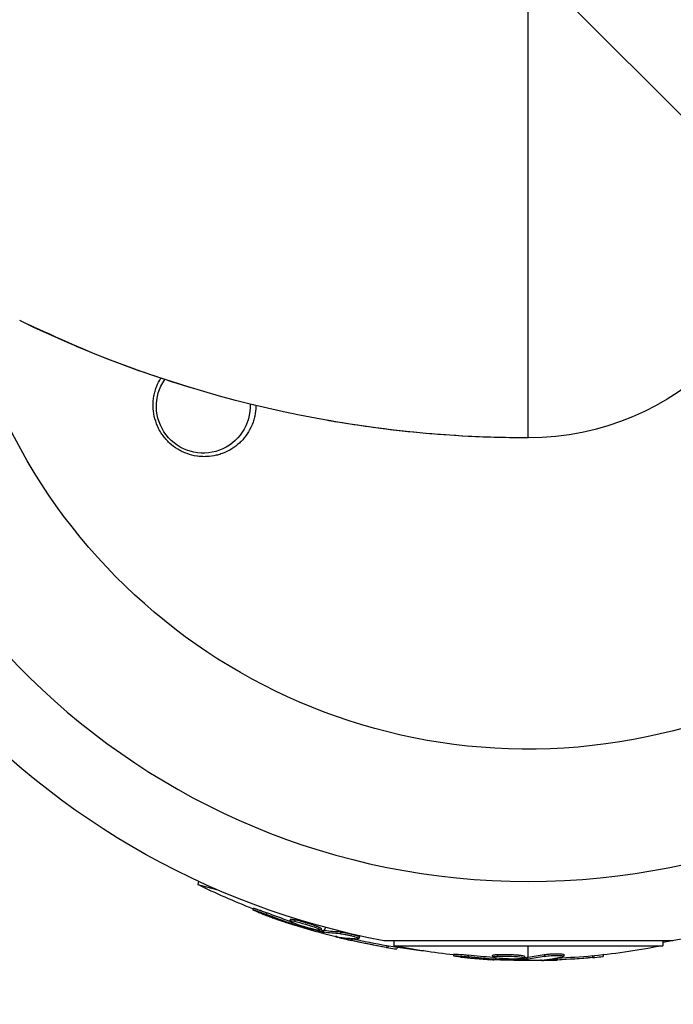
# Model space of a CAD drawing. Units: millimetres. Extents: x -5735 to 5618, y -4544 to 5618.
# Drawn here: x -1923 to -1825, y -1972 to -1825 of the extents above; entities that cross this region are included whole.
import ezdxf

# ---------------------------------------------------------------- set-up
doc = ezdxf.new("R2010")
doc.units = ezdxf.units.MM
doc.header["$LTSCALE"] = 20
doc.linetypes.add('HIDDEN', pattern=[9.525, 6.35, -3.175])
for name, color, linetype in [('2d', 230, 'Continuous'), ('AS-Free_Space', 31, 'HIDDEN'), ('AS-Free_Space_Hatch', 31, 'Continuous')]:
    doc.layers.add(name, color=color, linetype=linetype)

msp = doc.modelspace()

# ---------------------------------------------------------------- hatches: boundary and pattern name
at = {"layer": 'AS-Free_Space_Hatch'}
h = msp.add_hatch(dxfattribs=at)
h.set_pattern_fill('ANSI31', color=256, scale=100, angle=-90)
h.set_pattern_definition([(135, (-1845.84, -1368.54), (-224.506, -224.506), [])])
edge = h.paths.add_edge_path()
edge.add_arc((-1845.84, -1368.54), 1000, 267.91416, 270, ccw=False)
edge.add_line((-1882.24, -2367.88), (-2142.24, -2362.2))
edge.add_line((-2142.24, -2362.2), (-3086.65, -3315.55))
edge.add_arc((-3808.19, -2623.18), 1000, -90, -43.81847, ccw=False)
edge.add_arc((-3808.19, -2623.18), 1000, -225.55207, -90, ccw=False)
edge.add_line((-4508.45, -1909.29), (-4030.79, -1440.74))
edge.add_line((-4030.79, -1440.74), (-3545.22, -955.17))
edge.add_arc((-2097.25, -2469.66), 2095.3, 91.7064, 133.71384, ccw=False)
edge.add_line((-2159.64, -375.29), (-1889.4, -369.49))
edge.add_arc((-1845.84, -1368.54), 1000, 90, 92.49635, ccw=False)
edge.add_arc((-1845.84, -1368.54), 1000, -90, 90, ccw=False)

# ---------------------------------------------------------------- linework, layer by layer
at = {"layer": '2d'}
for p, q in [((-1847, -1887), (-1847, -1807)), ((-1887.68, -1882.51), (-1887.68, -1882.51)), ((-1896.25, -1953.26), (-1896.37, -1953.71)), ((-1896.37, -1953.71), (-1893.57, -1954.47)), ((-1888.09, -1957.25), (-1888.16, -1957.49)), ((-1886.04, -1957.95), (-1886.11, -1958.19)), ((-1882.54, -1958.92), (-1882.6, -1959.16)), ((-1881.84, -1958.98), (-1881.9, -1959.22)), ((-1882.18, -1959.42), (-1882.23, -1959.6)), ((-1881.61, -1959.65), (-1881.65, -1959.79)), ((-1880.44, -1959.59), (-1880.44, -1959.59)), ((-1880.44, -1959.59), (-1880.44, -1959.59)), ((-1877.95, -1960.3), (-1878.01, -1960.54)), ((-1877.82, -1960.54), (-1877.89, -1960.79)), ((-1877.64, -1960.58), (-1877.7, -1960.82)), ((-1877.44, -1960.61), (-1877.31, -1960.13)), ((-1877.56, -1961.07), (-1877.51, -1960.85)), ((-1875.34, -1961.54), (-1875.36, -1961.61)), ((-1875.06, -1960.82), (-1875.12, -1961.06)), ((-1873.3, -1961.85), (-1873.36, -1962.09)), ((-1872.74, -1961.57), (-1872.74, -1961.57)), ((-1872.22, -1961.55), (-1872.29, -1961.79)), ((-1825.4, -1962.11), (-1868.6, -1962.11)), ((-1867.07, -1962.11), (-1867.07, -1962.86)), ((-1826.93, -1962.11), (-1826.93, -1962.86)), ((-1868.13, -1962.87), (-1868.2, -1963.11)), ((-1867.07, -1962.86), (-1826.93, -1962.86)), ((-1866.56, -1963.13), (-1866.62, -1963.35)), ((-1847, -1964.62), (-1847, -1962.86)), ((-1858.16, -1964.13), (-1858.16, -1964.38)), ((-1856, -1964.27), (-1856, -1964.52)), ((-1852.36, -1964.31), (-1852.36, -1964.56)), ((-1851.88, -1964.7), (-1851.88, -1964.88)), ((-1851.67, -1964.18), (-1851.67, -1964.43)), ((-1851.27, -1964.77), (-1851.27, -1964.91)), ((-1850.16, -1964.41), (-1850.16, -1964.41)), ((-1850.16, -1964.41), (-1850.16, -1964.41)), ((-1847.57, -1964.45), (-1847.57, -1964.7)), ((-1847.38, -1964.65), (-1847.38, -1964.9)), ((-1847.2, -1964.64), (-1847.2, -1964.89)), ((-1847, -1965.09), (-1847, -1964.87)), ((-1844.73, -1964.98), (-1844.73, -1965.05)), ((-1844.64, -1964.21), (-1844.64, -1964.46)), ((-1842.68, -1964.75), (-1842.68, -1965)), ((-1842.21, -1964.33), (-1842.21, -1964.33)), ((-1841.71, -1964.17), (-1841.71, -1964.42)), ((-1837.42, -1964.39), (-1837.42, -1964.64)), ((-1835.83, -1964.23), (-1835.83, -1964.47))]:
    msp.add_line(p, q, dxfattribs=at)
for start, end in [(1.0784, 178.9216), (181.0784, 358.9216)]:
    msp.add_arc((-1847, -1847), 106.27, start, end, dxfattribs=at)
at = {"layer": '2d', "extrusion": (0, 0, -1)}
for centre, radius, start, end in [((1847, -1847), 86.5, 9.8493, 350.1507), ((1847, -1847), 40, 90, 270), ((1847, -1713.67), 173.33, 270, 295.9892), ((1895.54, -1882.27), 7, 177.3767, 34.7368), ((1895.54, -1882.27), 7, 34.7423, 34.7461), ((1847, -1847), 54, 319.4534, 319.5072), ((1847, -1847), 117.12, 280.6259, 320.133), ((1847, -1847), 117.12, 220.6259, 260.133), ((1850.97, -1861.82), 102.5, 291.2489, 296.292), ((1851.04, -1862.06), 102.5, 279.4787, 287.1677), ((1850.97, -1861.82), 102.5, 276.3806, 279.4788), ((1847, -1862.34), 102.5, 276.2489, 281.292), ((1847, -1862.34), 102.5, 258.708, 264.4788), ((1847, -1862.59), 102.5, 264.4787, 272.1677)]:
    msp.add_arc(centre, radius, start, end, dxfattribs=at)
for centre, major_axis, ratio, start_param, end_param in [((-1850.25, -1862.27), (26.52, 98.99), 0.926659, 3.201605, 3.245104), ((-1850.19, -1862.03), (26.52, 98.99), 0.926659, 3.206029, 3.245104), ((-1853.69, -1861.09), (26.52, 98.96), 0.473523, 3.083454, 3.087544), ((-1853.69, -1861.09), (26.52, 98.96), 0.473523, 3.034641, 3.083454), ((-1853.76, -1861.33), (26.52, 98.96), 0.473523, 3.083454, 3.087544), ((-1853.76, -1861.33), (26.52, 98.96), 0.473523, 3.034641, 3.083454), ((-1850.79, -1862.13), (26.53, 99), 0.987104, 3.049326, 3.10138), ((-1850.72, -1861.89), (26.53, 99), 0.987104, 3.049326, 3.10138), ((-1846.19, -1862.34), (0, 102.48), 0.926659, 3.206029, 3.245104), ((-1846.19, -1862.59), (0, 102.48), 0.926659, 3.201605, 3.245104), ((-1849.82, -1862.34), (0, 102.45), 0.473523, 3.083454, 3.087544), ((-1849.82, -1862.59), (0, 102.45), 0.473523, 3.083454, 3.087544), ((-1849.82, -1862.34), (0, 102.45), 0.473523, 3.034641, 3.083454), ((-1849.82, -1862.59), (0, 102.45), 0.473523, 3.034641, 3.083454), ((-1846.74, -1862.34), (0, 102.49), 0.987104, 3.049326, 3.10138), ((-1846.74, -1862.59), (0, 102.49), 0.987104, 3.049326, 3.10138)]:
    msp.add_ellipse(centre, major_axis=major_axis, ratio=ratio, start_param=start_param, end_param=end_param, dxfattribs=at)
at = {"layer": '2d'}
for centre, major_axis in [((-1851.03, -1862.06), (26.53, 99.01)), ((-1846.99, -1862.59), (0, 102.5))]:
    msp.add_ellipse(centre, major_axis=major_axis, ratio=0.465742, start_param=3.183029, end_param=3.24863, dxfattribs=at)
for points, knots in [([(-1897.02, -1879.62), (-1901.32, -1878.33), (-1905.75, -1876.81), (-1914.15, -1873.54), (-1922.02, -1869.92), (-1922.02, -1869.92)], [0, 0, 0, 0, 1.598682, 1.598682, 3.205221, 3.205221, 3.205221, 3.205221]), ([(-1902.73, -1880), (-1902.66, -1879.76), (-1902.58, -1879.52), (-1902.32, -1878.87), (-1902.11, -1878.46), (-1901.87, -1878.08)], [0.046854407, 0.046854407, 0.046854407, 0.046854407, 0.047650575, 0.047650575, 0.049074899, 0.049074899, 0.049074899, 0.049074899]), ([(-1887.68, -1882.16), (-1887.68, -1882.2), (-1887.68, -1882.23), (-1887.68, -1882.27), (-1887.69, -1882.77), (-1887.74, -1883.26), (-1887.9, -1883.99), (-1887.96, -1884.23), (-1888.11, -1884.69), (-1888.2, -1884.92), (-1888.49, -1885.59), (-1888.72, -1886.01), (-1889.26, -1886.82), (-1889.56, -1887.19), (-1890.06, -1887.69), (-1890.24, -1887.85), (-1890.6, -1888.16), (-1890.79, -1888.31), (-1891.38, -1888.72), (-1891.8, -1888.95), (-1892.45, -1889.24), (-1892.67, -1889.33), (-1893.13, -1889.48), (-1893.36, -1889.55), (-1894.07, -1889.71), (-1894.55, -1889.78), (-1895.28, -1889.81), (-1895.53, -1889.81), (-1896.02, -1889.78), (-1896.27, -1889.76), (-1897.01, -1889.65), (-1897.49, -1889.52), (-1898.2, -1889.27), (-1898.44, -1889.17), (-1898.9, -1888.95), (-1899.12, -1888.83), (-1899.78, -1888.43), (-1900.19, -1888.12), (-1900.76, -1887.59), (-1900.94, -1887.4), (-1901.29, -1887.01), (-1901.61, -1886.61), (-1901.89, -1886.17), (-1902.15, -1885.72), (-1902.27, -1885.49), (-1902.58, -1884.77), (-1902.74, -1884.29), (-1902.96, -1883.29), (-1903.02, -1882.77), (-1903.03, -1882.27), (-1903.04, -1881.75), (-1903, -1881.24), (-1902.86, -1880.49), (-1902.8, -1880.24), (-1902.73, -1880)], [0.06970221, 0.06970221, 0.06970221, 0.06970221, 0.0698122, 0.0698122, 0.0698122, 0.07135927, 0.07135927, 0.0721328, 0.0721328, 0.07290633, 0.07290633, 0.0744534, 0.0744534, 0.07600047, 0.07600047, 0.076774, 0.076774, 0.07754753, 0.07754753, 0.0790946, 0.0790946, 0.07986813, 0.07986813, 0.08064167, 0.08064167, 0.08218873, 0.08218873, 0.08296227, 0.08296227, 0.0837358, 0.0837358, 0.08528287, 0.08528287, 0.0860564, 0.0860564, 0.08682993, 0.08682993, 0.088377, 0.088377, 0.08915053, 0.08915053, 0.08992407, 0.0906976, 0.0906976, 0.09147113, 0.09147113, 0.0930182, 0.0930182, 0.09456527, 0.09456527, 0.09456527, 0.09614824, 0.09614824, 0.09693505, 0.09693505, 0.09693505, 0.09693505]), ([(-1847, -1887), (-1850, -1887), (-1853.06, -1886.92), (-1860.89, -1886.52), (-1865.62, -1886.07), (-1871.73, -1885.24), (-1873.24, -1885.01), (-1875.25, -1884.68), (-1875.75, -1884.6), (-1876.42, -1884.49), (-1876.58, -1884.46), (-1876.8, -1884.42), (-1876.86, -1884.41), (-1876.93, -1884.4), (-1876.95, -1884.39), (-1876.98, -1884.39), (-1876.98, -1884.39), (-1876.99, -1884.39), (-1876.99, -1884.39), (-1877, -1884.38)], [0, 0, 0, 0, 1.051379, 1.051379, 2.803193, 2.803193, 3.386431, 3.386431, 3.580832, 3.580832, 3.645632, 3.645632, 3.667232, 3.667232, 3.674432, 3.674432, 3.676832, 3.676832, 3.677632, 3.677632, 3.677632, 3.677632]), ([(-1887.27, -1957.89), (-1887.42, -1957.83), (-1887.57, -1957.77), (-1887.69, -1957.72), (-1887.81, -1957.67), (-1887.91, -1957.63), (-1887.99, -1957.59), (-1888.07, -1957.56), (-1888.12, -1957.53), (-1888.14, -1957.51), (-1888.17, -1957.49), (-1888.16, -1957.49), (-1888.13, -1957.49), (-1888.1, -1957.5), (-1888.04, -1957.51), (-1887.95, -1957.53), (-1887.87, -1957.56), (-1887.76, -1957.59), (-1887.64, -1957.63), (-1887.51, -1957.67), (-1887.36, -1957.72), (-1887.21, -1957.78), (-1887.06, -1957.83), (-1886.89, -1957.89), (-1886.73, -1957.95), (-1886.56, -1958.01), (-1886.39, -1958.08), (-1886.24, -1958.14), (-1886.19, -1958.15), (-1886.15, -1958.17), (-1886.11, -1958.19)], [0, 0, 0, 0, 0.108572, 0.108572, 0.108572, 0.217262, 0.217262, 0.217262, 0.325717, 0.325717, 0.325717, 0.433622, 0.433622, 0.433622, 0.540983, 0.540983, 0.540983, 0.648042, 0.648042, 0.648042, 0.755174, 0.755174, 0.755174, 0.862717, 0.862717, 0.862717, 0.970831, 0.970831, 0.970831, 1, 1, 1, 1]), ([(-1887.27, -1957.89), (-1887.42, -1957.83), (-1887.57, -1957.77), (-1887.69, -1957.72), (-1887.81, -1957.67), (-1887.91, -1957.63), (-1887.99, -1957.59), (-1888.07, -1957.56), (-1888.12, -1957.53), (-1888.14, -1957.51), (-1888.15, -1957.5), (-1888.16, -1957.5), (-1888.16, -1957.49)], [0, 0, 0, 0, 0.1085717, 0.1085717, 0.1085717, 0.2172619, 0.2172619, 0.2172619, 0.3257168, 0.3257168, 0.3257168, 0.3749148, 0.3749148, 0.3749148, 0.3749148]), ([(-1888.09, -1957.25), (-1888.09, -1957.25), (-1888.09, -1957.25), (-1888.09, -1957.24), (-1888.05, -1957.25), (-1887.94, -1957.28), (-1887.89, -1957.29), (-1887.78, -1957.32), (-1887.72, -1957.34), (-1887.51, -1957.41), (-1887.35, -1957.47), (-1887.08, -1957.56), (-1886.99, -1957.59), (-1886.8, -1957.66), (-1886.7, -1957.7), (-1886.51, -1957.77), (-1886.42, -1957.8), (-1886.22, -1957.88), (-1886.13, -1957.91), (-1886.04, -1957.95)], [0.3749154, 0.3749154, 0.3749154, 0.3749154, 0.375, 0.375, 0.5, 0.5, 0.5625, 0.5625, 0.625, 0.625, 0.75, 0.75, 0.8125, 0.8125, 0.875, 0.875, 0.9375, 0.9375, 1, 1, 1, 1]), ([(-1887.27, -1957.89), (-1887.06, -1957.97), (-1886.86, -1958.05), (-1886.56, -1958.17), (-1886.42, -1958.22), (-1886.25, -1958.28), (-1886.17, -1958.32), (-1886.14, -1958.33), (-1886.11, -1958.34), (-1886.1, -1958.34), (-1885.99, -1958.38), (-1885.84, -1958.44), (-1885.66, -1958.5), (-1885.59, -1958.53), (-1885.54, -1958.55), (-1885.52, -1958.56), (-1885.39, -1958.6), (-1885.24, -1958.66), (-1885.07, -1958.72), (-1884.98, -1958.75), (-1884.95, -1958.77), (-1884.92, -1958.77), (-1884.91, -1958.78), (-1884.8, -1958.82), (-1884.64, -1958.88), (-1884.47, -1958.94), (-1884.39, -1958.97), (-1884.35, -1958.98), (-1884.33, -1958.99), (-1884.32, -1958.99), (-1884.2, -1959.03), (-1884.04, -1959.09), (-1883.87, -1959.15), (-1883.79, -1959.17), (-1883.75, -1959.19), (-1883.73, -1959.2), (-1883.72, -1959.2), (-1883.6, -1959.24), (-1883.44, -1959.29), (-1883.27, -1959.35), (-1883.19, -1959.38), (-1883.15, -1959.39), (-1883.13, -1959.4), (-1883.12, -1959.4), (-1882.89, -1959.48), (-1882.69, -1959.54), (-1882.5, -1959.61)], [0, 0, 0, 0, 0.125, 0.125, 0.1875, 0.21875, 0.234375, 0.242188, 0.242188, 0.25, 0.25, 0.3125, 0.34375, 0.359375, 0.359375, 0.375, 0.375, 0.4375, 0.46875, 0.484375, 0.492188, 0.492188, 0.5, 0.5, 0.5625, 0.59375, 0.609375, 0.617188, 0.617188, 0.625, 0.625, 0.6875, 0.71875, 0.734375, 0.742188, 0.742188, 0.75, 0.75, 0.8125, 0.84375, 0.859375, 0.867188, 0.867188, 0.875, 0.875, 1, 1, 1, 1]), ([(-1878.71, -1960.48), (-1879.15, -1960.39), (-1879.75, -1960.24), (-1880.95, -1959.88), (-1881.55, -1959.68), (-1882.38, -1959.35), (-1882.62, -1959.22), (-1882.59, -1959.11), (-1882.34, -1959.13), (-1881.91, -1959.22)], [0, 0, 0, 0, 0.125, 0.125, 0.25, 0.25, 0.375, 0.375, 0.4988549, 0.4988549, 0.4988549, 0.4988549]), ([(-1882.54, -1958.92), (-1882.54, -1958.92), (-1882.53, -1958.91), (-1882.52, -1958.9), (-1882.5, -1958.9), (-1882.47, -1958.9), (-1882.45, -1958.89), (-1882.4, -1958.89), (-1882.38, -1958.9), (-1882.29, -1958.9), (-1882.21, -1958.91), (-1882.09, -1958.93), (-1882.04, -1958.94), (-1881.95, -1958.96), (-1881.9, -1958.97), (-1881.85, -1958.98)], [1.375782, 1.375782, 1.375782, 1.375782, 1.3906242, 1.3906242, 1.4062492, 1.4062492, 1.4218741, 1.4218741, 1.4374991, 1.4374991, 1.4687491, 1.4687491, 1.484374, 1.484374, 1.4988524, 1.4988524, 1.4988524, 1.4988524]), ([(-1881.84, -1958.98), (-1881.73, -1959), (-1881.61, -1959.03), (-1881.36, -1959.09), (-1881.22, -1959.12), (-1880.94, -1959.19), (-1880.79, -1959.23), (-1880.57, -1959.3), (-1880.5, -1959.32), (-1880.35, -1959.36), (-1880.27, -1959.38), (-1880.05, -1959.45), (-1879.9, -1959.5), (-1879.67, -1959.57), (-1879.6, -1959.59), (-1879.46, -1959.64), (-1879.39, -1959.66), (-1879.18, -1959.73), (-1879.05, -1959.78), (-1878.87, -1959.84), (-1878.81, -1959.87), (-1878.69, -1959.91), (-1878.64, -1959.93), (-1878.53, -1959.97), (-1878.48, -1959.99), (-1878.39, -1960.03), (-1878.35, -1960.05), (-1878.27, -1960.09), (-1878.23, -1960.1), (-1878.16, -1960.14), (-1878.13, -1960.15), (-1878.09, -1960.17), (-1878.08, -1960.18), (-1878.05, -1960.2), (-1878.02, -1960.22), (-1877.99, -1960.23), (-1877.98, -1960.25), (-1877.97, -1960.25), (-1877.97, -1960.25), (-1877.96, -1960.26), (-1877.95, -1960.28), (-1877.94, -1960.29), (-1877.95, -1960.3), (-1877.95, -1960.3), (-1877.95, -1960.3)], [0.499999, 0.499999, 0.499999, 0.499999, 0.5312491, 0.5312491, 0.5624991, 0.5624991, 0.5937492, 0.5937492, 0.6093742, 0.6093742, 0.6249992, 0.6249992, 0.6562493, 0.6562493, 0.6718743, 0.6718743, 0.6874994, 0.6874994, 0.7187494, 0.7187494, 0.7343745, 0.7343745, 0.7499995, 0.7499995, 0.7656245, 0.7656245, 0.7812496, 0.7812496, 0.7968746, 0.7968746, 0.8124996, 0.8124996, 0.8203121, 0.8203121, 0.8281247, 0.8437497, 0.8437497, 0.8476559, 0.8476559, 0.8515622, 0.8593747, 0.8749997, 0.8749997, 0.8758243, 0.8758243, 0.8758243, 0.8758243]), ([(-1882.23, -1959.6), (-1882.15, -1959.63), (-1882.07, -1959.65), (-1881.99, -1959.68), (-1881.91, -1959.71), (-1881.83, -1959.73), (-1881.75, -1959.75), (-1881.72, -1959.77), (-1881.68, -1959.78), (-1881.65, -1959.79)], [0, 0, 0, 0, 0.404397, 0.404397, 0.404397, 0.80918, 0.80918, 0.80918, 1, 1, 1, 1]), ([(-1881.9, -1959.22), (-1881.47, -1959.31), (-1880.86, -1959.47), (-1879.66, -1959.83), (-1879.07, -1960.03), (-1878.23, -1960.36), (-1878, -1960.49), (-1878.02, -1960.59), (-1878.27, -1960.57), (-1878.7, -1960.49)], [0.5, 0.5, 0.5, 0.5, 0.625, 0.625, 0.75, 0.75, 0.875, 0.875, 0.9988689, 0.9988689, 0.9988689, 0.9988689]), ([(-1877.89, -1960.79), (-1878.2, -1960.71), (-1878.51, -1960.63), (-1879.15, -1960.47), (-1879.46, -1960.39), (-1880.09, -1960.22), (-1880.4, -1960.14), (-1880.87, -1960.01), (-1881.02, -1959.97), (-1881.33, -1959.88), (-1881.49, -1959.83), (-1881.65, -1959.79)], [0, 0, 0, 0, 0.25, 0.25, 0.5, 0.5, 0.75, 0.75, 0.875, 0.875, 1, 1, 1, 1]), ([(-1877.89, -1960.79), (-1877.84, -1960.8), (-1877.81, -1960.8), (-1877.77, -1960.81), (-1877.75, -1960.82), (-1877.72, -1960.82), (-1877.7, -1960.82)], [0, 0, 0, 0, 0.536906, 0.536906, 0.536906, 1, 1, 1, 1]), ([(-1875.62, -1961.5), (-1875.7, -1961.48), (-1875.76, -1961.47), (-1875.78, -1961.47), (-1875.81, -1961.47), (-1875.81, -1961.48), (-1875.78, -1961.49), (-1875.75, -1961.5), (-1875.69, -1961.52), (-1875.61, -1961.55), (-1875.54, -1961.56), (-1875.46, -1961.59), (-1875.36, -1961.61)], [0, 0, 0, 0, 0.263282, 0.263282, 0.263282, 0.526692, 0.526692, 0.526692, 0.789921, 0.789921, 0.789921, 1, 1, 1, 1]), ([(-1875.12, -1961.06), (-1875.04, -1961.07), (-1874.92, -1961.08), (-1874.8, -1961.1), (-1874.67, -1961.11), (-1874.52, -1961.14), (-1874.36, -1961.17), (-1874.2, -1961.2), (-1874.03, -1961.23), (-1873.86, -1961.27), (-1873.69, -1961.31), (-1873.51, -1961.35), (-1873.35, -1961.39), (-1873.19, -1961.43), (-1873.03, -1961.48), (-1872.9, -1961.52), (-1872.76, -1961.56), (-1872.64, -1961.6), (-1872.55, -1961.64), (-1872.45, -1961.67), (-1872.38, -1961.71), (-1872.34, -1961.73), (-1872.29, -1961.76), (-1872.28, -1961.78), (-1872.29, -1961.8), (-1872.3, -1961.81), (-1872.34, -1961.82), (-1872.41, -1961.82), (-1872.43, -1961.82), (-1872.46, -1961.82), (-1872.48, -1961.82)], [0, 0, 0, 0, 0.108263, 0.108263, 0.108263, 0.216637, 0.216637, 0.216637, 0.324631, 0.324631, 0.324631, 0.431995, 0.431995, 0.431995, 0.53889, 0.53889, 0.53889, 0.64568, 0.64568, 0.64568, 0.75277, 0.75277, 0.75277, 0.860435, 0.860435, 0.860435, 0.968703, 0.968703, 0.968703, 1, 1, 1, 1]), ([(-1875.06, -1960.82), (-1875.01, -1960.83), (-1874.95, -1960.83), (-1874.82, -1960.84), (-1874.75, -1960.85), (-1874.59, -1960.87), (-1874.51, -1960.89), (-1874.33, -1960.92), (-1874.24, -1960.93), (-1873.95, -1960.99), (-1873.75, -1961.04), (-1873.35, -1961.13), (-1873.16, -1961.18), (-1872.9, -1961.25), (-1872.82, -1961.28), (-1872.67, -1961.33), (-1872.6, -1961.35), (-1872.42, -1961.42), (-1872.33, -1961.46), (-1872.25, -1961.51), (-1872.23, -1961.52), (-1872.22, -1961.54), (-1872.22, -1961.54), (-1872.22, -1961.55), (-1872.22, -1961.55), (-1872.22, -1961.55)], [0, 0, 0, 0, 0.0625, 0.0625, 0.125, 0.125, 0.1875, 0.1875, 0.25, 0.25, 0.375, 0.375, 0.5, 0.5, 0.5625, 0.5625, 0.625, 0.625, 0.75, 0.75, 0.8125, 0.8125, 0.84375, 0.84375, 0.8451889, 0.8451889, 0.8451889, 0.8451889]), ([(-1868.2, -1963.11), (-1867.71, -1963.2), (-1867.27, -1963.27), (-1866.75, -1963.34), (-1866.62, -1963.36), (-1866.62, -1963.35)], [0, 0, 0, 0, 0.25, 0.25, 0.4513626, 0.4513626, 0.4513626, 0.4513626]), ([(-1868.13, -1962.87), (-1868.07, -1962.88), (-1868.01, -1962.89), (-1867.93, -1962.91), (-1867.9, -1962.91), (-1867.86, -1962.92), (-1867.86, -1962.92), (-1867.85, -1962.92)], [0, 0, 0, 0, 0.03125, 0.03125, 0.046875, 0.046875, 0.04983203, 0.04983203, 0.04983203, 0.04983203]), ([(-1857.2, -1964.54), (-1857.36, -1964.52), (-1857.51, -1964.5), (-1857.64, -1964.48), (-1857.77, -1964.46), (-1857.89, -1964.45), (-1857.97, -1964.43), (-1858.05, -1964.42), (-1858.11, -1964.4), (-1858.14, -1964.39), (-1858.17, -1964.38), (-1858.16, -1964.38), (-1858.13, -1964.37), (-1858.1, -1964.37), (-1858.04, -1964.37), (-1857.95, -1964.37), (-1857.86, -1964.37), (-1857.75, -1964.37), (-1857.62, -1964.38), (-1857.49, -1964.39), (-1857.33, -1964.4), (-1857.17, -1964.41), (-1857.01, -1964.42), (-1856.83, -1964.44), (-1856.66, -1964.45), (-1856.48, -1964.47), (-1856.3, -1964.49), (-1856.13, -1964.51), (-1856.09, -1964.51), (-1856.04, -1964.52), (-1856, -1964.52)], [0, 0, 0, 0, 0.108572, 0.108572, 0.108572, 0.217262, 0.217262, 0.217262, 0.325717, 0.325717, 0.325717, 0.433622, 0.433622, 0.433622, 0.540983, 0.540983, 0.540983, 0.648042, 0.648042, 0.648042, 0.755174, 0.755174, 0.755174, 0.862717, 0.862717, 0.862717, 0.970831, 0.970831, 0.970831, 1, 1, 1, 1]), ([(-1858.16, -1964.13), (-1858.16, -1964.13), (-1858.16, -1964.13), (-1858.16, -1964.12), (-1858.12, -1964.12), (-1858, -1964.12), (-1857.95, -1964.12), (-1857.84, -1964.12), (-1857.77, -1964.12), (-1857.56, -1964.13), (-1857.38, -1964.14), (-1857.1, -1964.17), (-1857, -1964.17), (-1856.8, -1964.19), (-1856.7, -1964.2), (-1856.49, -1964.22), (-1856.39, -1964.23), (-1856.19, -1964.25), (-1856.09, -1964.26), (-1856, -1964.27)], [0.3749154, 0.3749154, 0.3749154, 0.3749154, 0.375, 0.375, 0.5, 0.5, 0.5625, 0.5625, 0.625, 0.625, 0.75, 0.75, 0.8125, 0.8125, 0.875, 0.875, 0.9375, 0.9375, 1, 1, 1, 1]), ([(-1857.2, -1964.54), (-1857.36, -1964.52), (-1857.51, -1964.5), (-1857.64, -1964.48), (-1857.77, -1964.46), (-1857.89, -1964.45), (-1857.97, -1964.43), (-1858.05, -1964.42), (-1858.11, -1964.4), (-1858.14, -1964.39), (-1858.15, -1964.39), (-1858.16, -1964.39), (-1858.16, -1964.38)], [0, 0, 0, 0, 0.1085717, 0.1085717, 0.1085717, 0.2172619, 0.2172619, 0.2172619, 0.3257168, 0.3257168, 0.3257168, 0.3749148, 0.3749148, 0.3749148, 0.3749148]), ([(-1857.2, -1964.54), (-1857.36, -1964.52), (-1857.51, -1964.5), (-1857.64, -1964.48), (-1857.77, -1964.46), (-1857.89, -1964.45), (-1857.97, -1964.43), (-1858.05, -1964.42), (-1858.11, -1964.4), (-1858.14, -1964.39), (-1858.15, -1964.39), (-1858.16, -1964.39), (-1858.16, -1964.38)], [0, 0, 0, 0, 0.1085717, 0.1085717, 0.1085717, 0.2172619, 0.2172619, 0.2172619, 0.3257168, 0.3257168, 0.3257168, 0.3749148, 0.3749148, 0.3749148, 0.3749148]), ([(-1857.2, -1964.54), (-1856.97, -1964.56), (-1856.76, -1964.59), (-1856.44, -1964.62), (-1856.29, -1964.63), (-1856.11, -1964.65), (-1856.02, -1964.66), (-1855.99, -1964.66), (-1855.96, -1964.67), (-1855.95, -1964.67), (-1855.83, -1964.68), (-1855.67, -1964.7), (-1855.49, -1964.71), (-1855.41, -1964.72), (-1855.36, -1964.72), (-1855.33, -1964.73), (-1855.2, -1964.74), (-1855.04, -1964.75), (-1854.85, -1964.77), (-1854.77, -1964.78), (-1854.73, -1964.78), (-1854.7, -1964.78), (-1854.69, -1964.78), (-1854.57, -1964.79), (-1854.4, -1964.81), (-1854.22, -1964.82), (-1854.13, -1964.83), (-1854.1, -1964.83), (-1854.07, -1964.83), (-1854.06, -1964.83), (-1853.93, -1964.84), (-1853.77, -1964.85), (-1853.59, -1964.87), (-1853.5, -1964.87), (-1853.46, -1964.88), (-1853.44, -1964.88), (-1853.43, -1964.88), (-1853.3, -1964.89), (-1853.14, -1964.9), (-1852.96, -1964.91), (-1852.87, -1964.92), (-1852.83, -1964.92), (-1852.81, -1964.92), (-1852.79, -1964.92), (-1852.56, -1964.93), (-1852.35, -1964.95), (-1852.15, -1964.96)], [0, 0, 0, 0, 0.125, 0.125, 0.1875, 0.21875, 0.234375, 0.242188, 0.242188, 0.25, 0.25, 0.3125, 0.34375, 0.359375, 0.359375, 0.375, 0.375, 0.4375, 0.46875, 0.484375, 0.492188, 0.492188, 0.5, 0.5, 0.5625, 0.59375, 0.609375, 0.617188, 0.617188, 0.625, 0.625, 0.6875, 0.71875, 0.734375, 0.742188, 0.742188, 0.75, 0.75, 0.8125, 0.84375, 0.859375, 0.867188, 0.867188, 0.875, 0.875, 1, 1, 1, 1]), ([(-1852.36, -1964.31), (-1852.36, -1964.3), (-1852.36, -1964.3), (-1852.34, -1964.28), (-1852.33, -1964.28), (-1852.3, -1964.26), (-1852.28, -1964.26), (-1852.24, -1964.25), (-1852.21, -1964.24), (-1852.12, -1964.22), (-1852.05, -1964.21), (-1851.92, -1964.2), (-1851.87, -1964.19), (-1851.78, -1964.19), (-1851.73, -1964.18), (-1851.68, -1964.18)], [1.375782, 1.375782, 1.375782, 1.375782, 1.3906242, 1.3906242, 1.4062492, 1.4062492, 1.4218741, 1.4218741, 1.4374991, 1.4374991, 1.4687491, 1.4687491, 1.484374, 1.484374, 1.4988524, 1.4988524, 1.4988524, 1.4988524]), ([(-1848.26, -1964.83), (-1848.71, -1964.85), (-1849.33, -1964.86), (-1850.58, -1964.82), (-1851.21, -1964.78), (-1852.1, -1964.68), (-1852.36, -1964.61), (-1852.36, -1964.5), (-1852.11, -1964.46), (-1851.68, -1964.43)], [0, 0, 0, 0, 0.125, 0.125, 0.25, 0.25, 0.375, 0.375, 0.4988549, 0.4988549, 0.4988549, 0.4988549]), ([(-1851.88, -1964.88), (-1851.8, -1964.89), (-1851.72, -1964.89), (-1851.64, -1964.9), (-1851.55, -1964.9), (-1851.47, -1964.91), (-1851.39, -1964.91), (-1851.35, -1964.91), (-1851.31, -1964.91), (-1851.27, -1964.91)], [0, 0, 0, 0, 0.404397, 0.404397, 0.404397, 0.80918, 0.80918, 0.80918, 1, 1, 1, 1]), ([(-1851.67, -1964.18), (-1851.56, -1964.17), (-1851.44, -1964.17), (-1851.17, -1964.16), (-1851.04, -1964.16), (-1850.74, -1964.16), (-1850.59, -1964.16), (-1850.36, -1964.16), (-1850.29, -1964.16), (-1850.13, -1964.16), (-1850.05, -1964.16), (-1849.82, -1964.17), (-1849.66, -1964.18), (-1849.43, -1964.19), (-1849.35, -1964.19), (-1849.2, -1964.2), (-1849.13, -1964.2), (-1848.91, -1964.22), (-1848.77, -1964.23), (-1848.57, -1964.25), (-1848.51, -1964.25), (-1848.39, -1964.26), (-1848.33, -1964.27), (-1848.22, -1964.28), (-1848.17, -1964.29), (-1848.07, -1964.3), (-1848.02, -1964.31), (-1847.93, -1964.32), (-1847.89, -1964.33), (-1847.82, -1964.35), (-1847.78, -1964.35), (-1847.74, -1964.36), (-1847.73, -1964.37), (-1847.7, -1964.38), (-1847.66, -1964.39), (-1847.63, -1964.4), (-1847.61, -1964.41), (-1847.61, -1964.41), (-1847.6, -1964.41), (-1847.59, -1964.42), (-1847.57, -1964.43), (-1847.57, -1964.44), (-1847.57, -1964.45), (-1847.57, -1964.45), (-1847.57, -1964.45)], [0.499999, 0.499999, 0.499999, 0.499999, 0.5312491, 0.5312491, 0.5624991, 0.5624991, 0.5937492, 0.5937492, 0.6093742, 0.6093742, 0.6249992, 0.6249992, 0.6562493, 0.6562493, 0.6718743, 0.6718743, 0.6874994, 0.6874994, 0.7187494, 0.7187494, 0.7343745, 0.7343745, 0.7499995, 0.7499995, 0.7656245, 0.7656245, 0.7812496, 0.7812496, 0.7968746, 0.7968746, 0.8124996, 0.8124996, 0.8203121, 0.8203121, 0.8281247, 0.8437497, 0.8437497, 0.8476559, 0.8476559, 0.8515622, 0.8593747, 0.8749997, 0.8749997, 0.8758243, 0.8758243, 0.8758243, 0.8758243]), ([(-1851.67, -1964.43), (-1851.23, -1964.4), (-1850.6, -1964.4), (-1849.35, -1964.43), (-1848.72, -1964.48), (-1847.83, -1964.58), (-1847.57, -1964.64), (-1847.56, -1964.75), (-1847.81, -1964.8), (-1848.25, -1964.82)], [0.5, 0.5, 0.5, 0.5, 0.625, 0.625, 0.75, 0.75, 0.875, 0.875, 0.9988689, 0.9988689, 0.9988689, 0.9988689]), ([(-1847.38, -1964.9), (-1847.71, -1964.91), (-1848.03, -1964.92), (-1848.68, -1964.93), (-1849, -1964.93), (-1849.65, -1964.93), (-1849.98, -1964.93), (-1850.46, -1964.92), (-1850.63, -1964.92), (-1850.95, -1964.92), (-1851.11, -1964.91), (-1851.27, -1964.91)], [0, 0, 0, 0, 0.25, 0.25, 0.5, 0.5, 0.75, 0.75, 0.875, 0.875, 1, 1, 1, 1]), ([(-1847.38, -1964.9), (-1847.34, -1964.9), (-1847.3, -1964.9), (-1847.27, -1964.9), (-1847.24, -1964.9), (-1847.22, -1964.89), (-1847.2, -1964.89)], [0, 0, 0, 0, 0.536906, 0.536906, 0.536906, 1, 1, 1, 1]), ([(-1845.02, -1965), (-1845.09, -1965.01), (-1845.15, -1965.02), (-1845.17, -1965.02), (-1845.2, -1965.03), (-1845.2, -1965.03), (-1845.16, -1965.04), (-1845.13, -1965.04), (-1845.07, -1965.04), (-1844.98, -1965.05), (-1844.91, -1965.05), (-1844.83, -1965.05), (-1844.73, -1965.05)], [0, 0, 0, 0, 0.263282, 0.263282, 0.263282, 0.526692, 0.526692, 0.526692, 0.789921, 0.789921, 0.789921, 1, 1, 1, 1]), ([(-1844.64, -1964.21), (-1844.59, -1964.2), (-1844.54, -1964.18), (-1844.41, -1964.16), (-1844.33, -1964.15), (-1844.18, -1964.13), (-1844.09, -1964.13), (-1843.91, -1964.11), (-1843.82, -1964.1), (-1843.53, -1964.08), (-1843.32, -1964.07), (-1842.92, -1964.06), (-1842.72, -1964.06), (-1842.45, -1964.07), (-1842.36, -1964.07), (-1842.21, -1964.08), (-1842.13, -1964.08), (-1841.94, -1964.1), (-1841.84, -1964.11), (-1841.75, -1964.14), (-1841.73, -1964.15), (-1841.72, -1964.16), (-1841.71, -1964.17), (-1841.71, -1964.17), (-1841.71, -1964.17), (-1841.71, -1964.17)], [0, 0, 0, 0, 0.0625, 0.0625, 0.125, 0.125, 0.1875, 0.1875, 0.25, 0.25, 0.375, 0.375, 0.5, 0.5, 0.5625, 0.5625, 0.625, 0.625, 0.75, 0.75, 0.8125, 0.8125, 0.84375, 0.84375, 0.8451889, 0.8451889, 0.8451889, 0.8451889]), ([(-1844.64, -1964.46), (-1844.56, -1964.44), (-1844.45, -1964.42), (-1844.32, -1964.4), (-1844.19, -1964.39), (-1844.04, -1964.37), (-1843.88, -1964.36), (-1843.72, -1964.34), (-1843.54, -1964.33), (-1843.37, -1964.33), (-1843.19, -1964.32), (-1843.01, -1964.31), (-1842.85, -1964.31), (-1842.68, -1964.31), (-1842.52, -1964.31), (-1842.38, -1964.32), (-1842.24, -1964.32), (-1842.11, -1964.33), (-1842.01, -1964.34), (-1841.91, -1964.35), (-1841.83, -1964.37), (-1841.78, -1964.38), (-1841.73, -1964.4), (-1841.71, -1964.41), (-1841.72, -1964.43), (-1841.72, -1964.45), (-1841.76, -1964.47), (-1841.83, -1964.49), (-1841.85, -1964.49), (-1841.87, -1964.5), (-1841.89, -1964.5)], [0, 0, 0, 0, 0.108263, 0.108263, 0.108263, 0.216637, 0.216637, 0.216637, 0.324631, 0.324631, 0.324631, 0.431995, 0.431995, 0.431995, 0.53889, 0.53889, 0.53889, 0.64568, 0.64568, 0.64568, 0.75277, 0.75277, 0.75277, 0.860435, 0.860435, 0.860435, 0.968703, 0.968703, 0.968703, 1, 1, 1, 1]), ([(-1837.42, -1964.39), (-1837.36, -1964.39), (-1837.3, -1964.38), (-1837.21, -1964.37), (-1837.18, -1964.37), (-1837.15, -1964.37), (-1837.14, -1964.37), (-1837.14, -1964.37)], [0, 0, 0, 0, 0.03125, 0.03125, 0.046875, 0.046875, 0.04983203, 0.04983203, 0.04983203, 0.04983203]), ([(-1837.42, -1964.64), (-1836.93, -1964.6), (-1836.48, -1964.55), (-1835.96, -1964.49), (-1835.83, -1964.47), (-1835.83, -1964.47)], [0, 0, 0, 0, 0.25, 0.25, 0.4513626, 0.4513626, 0.4513626, 0.4513626])]:
    msp.add_open_spline(points, degree=3, knots=knots, dxfattribs=at)
for points in [[(-1913.85, -1873.59), (-1914.54, -1873.3), (-1915.18, -1873.03), (-1915.75, -1872.78)], [(-1882.12, -1959.18), (-1882.12, -1959.18), (-1882.12, -1959.18), (-1882.12, -1959.18)], [(-1882.12, -1959.18), (-1882.12, -1959.18), (-1882.12, -1959.18), (-1882.12, -1959.18)], [(-1881.85, -1958.98), (-1881.84, -1958.98), (-1881.84, -1958.98), (-1881.84, -1958.98)], [(-1881.29, -1959.99), (-1881.61, -1959.89), (-1882.03, -1959.76), (-1882.5, -1959.61)], [(-1881.91, -1959.22), (-1881.91, -1959.22), (-1881.91, -1959.22), (-1881.9, -1959.22)], [(-1878.7, -1960.49), (-1878.71, -1960.49), (-1878.71, -1960.48), (-1878.71, -1960.48)], [(-1878.43, -1960.28), (-1878.43, -1960.28), (-1878.43, -1960.28), (-1878.43, -1960.28)], [(-1878.04, -1960.49), (-1878.04, -1960.49), (-1878.04, -1960.49), (-1878.04, -1960.49)], [(-1877.82, -1960.54), (-1877.88, -1960.53), (-1877.94, -1960.52), (-1878, -1960.5)], [(-1877.82, -1960.54), (-1877.74, -1960.56), (-1877.68, -1960.58), (-1877.64, -1960.58)], [(-1875.36, -1961.61), (-1874.82, -1961.76), (-1874.12, -1961.92), (-1873.36, -1962.09)], [(-1873.8, -1961.74), (-1873.64, -1961.78), (-1873.48, -1961.81), (-1873.3, -1961.85)], [(-1850.88, -1965.02), (-1851.21, -1965.01), (-1851.65, -1964.98), (-1852.15, -1964.96)], [(-1851.89, -1964.45), (-1851.89, -1964.45), (-1851.89, -1964.45), (-1851.89, -1964.45)], [(-1851.89, -1964.45), (-1851.89, -1964.45), (-1851.89, -1964.45), (-1851.89, -1964.45)], [(-1851.89, -1964.45), (-1851.89, -1964.45), (-1851.89, -1964.45), (-1851.89, -1964.45)], [(-1851.68, -1964.18), (-1851.68, -1964.18), (-1851.67, -1964.18), (-1851.67, -1964.18)], [(-1851.68, -1964.43), (-1851.68, -1964.43), (-1851.67, -1964.43), (-1851.67, -1964.43)], [(-1848.25, -1964.82), (-1848.25, -1964.82), (-1848.26, -1964.82), (-1848.26, -1964.83)], [(-1848.04, -1964.56), (-1848.04, -1964.56), (-1848.04, -1964.56), (-1848.04, -1964.56)], [(-1847.61, -1964.66), (-1847.61, -1964.66), (-1847.61, -1964.66), (-1847.61, -1964.66)], [(-1847.38, -1964.65), (-1847.44, -1964.65), (-1847.51, -1964.66), (-1847.57, -1964.66)], [(-1847.38, -1964.65), (-1847.3, -1964.65), (-1847.24, -1964.65), (-1847.2, -1964.64)], [(-1844.73, -1965.05), (-1844.17, -1965.05), (-1843.45, -1965.03), (-1842.68, -1965)], [(-1843.19, -1964.77), (-1843.03, -1964.76), (-1842.86, -1964.75), (-1842.68, -1964.75)]]:
    msp.add_open_spline(points, degree=3, dxfattribs=at)
at = {"layer": 'AS-Free_Space', "flags": 128}
msp.add_lwpolyline([(-1845.84, -2368.54, -0.009101), (-1882.24, -2367.88), (-2142.24, -2362.2), (-3086.65, -3315.55, -0.204277), (-3808.19, -3623.18, -0.671669), (-4508.45, -1909.29), (-4030.79, -1440.74), (-3545.22, -955.17, -0.185373), (-2159.64, -375.29), (-1889.4, -369.49, -0.010893), (-1845.84, -368.54, -1)], format="xyb", close=True, dxfattribs=at)

doc.saveas('drawing.dxf')
